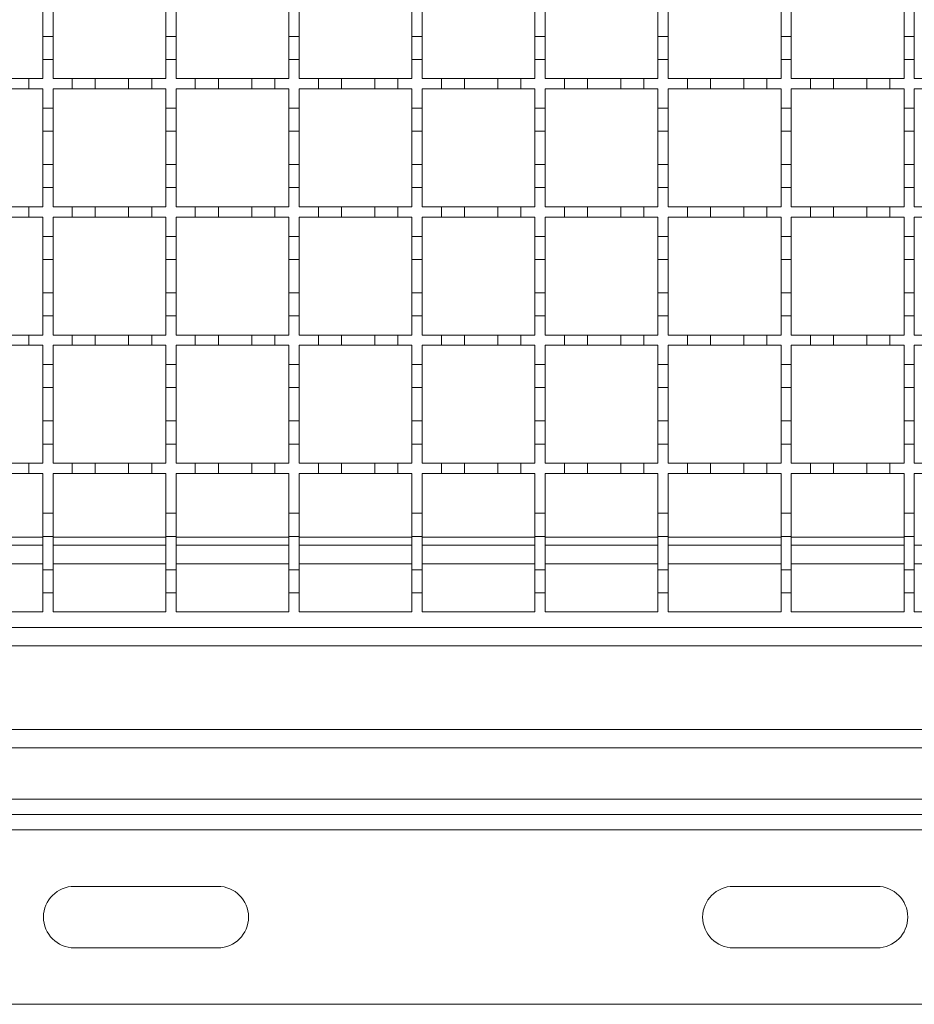
# Model space of a CAD drawing. Units: millimetres. Extents: x 978 to 2707, y 216 to 2343.
# Drawn here: x 1467 to 1641, y 1011 to 1203 of the extents above; entities that cross this region are included whole.
import ezdxf

# ---------------------------------------------------------------- set-up
doc = ezdxf.new("R2010")
doc.units = ezdxf.units.MM
doc.header["$LTSCALE"] = 12
doc.linetypes.add('SLD-Durchgehend', pattern=[0])

msp = doc.modelspace()

# ---------------------------------------------------------------- linework, layer by layer
at = {"color": 7, "linetype": 'SLD-Durchgehend', "lineweight": 18}
for p, q in [((1471.14, 1206.64), (1471.14, 1200.14)), ((1473.14, 1200.14), (1473.14, 1206.64)), ((1495.14, 1206.64), (1495.14, 1200.14)), ((1497.14, 1200.14), (1497.14, 1206.64)), ((1519.14, 1206.64), (1519.14, 1200.14)), ((1521.14, 1200.14), (1521.14, 1206.64)), ((1543.14, 1206.64), (1543.14, 1200.14)), ((1545.14, 1200.14), (1545.14, 1206.64)), ((1567.14, 1206.64), (1567.14, 1200.14)), ((1569.14, 1200.14), (1569.14, 1206.64)), ((1591.14, 1206.64), (1591.14, 1200.14)), ((1593.14, 1200.14), (1593.14, 1206.64)), ((1615.14, 1206.64), (1615.14, 1200.14)), ((1617.14, 1200.14), (1617.14, 1206.64)), ((1639.14, 1206.64), (1639.14, 1200.14)), ((1641.14, 1200.14), (1641.14, 1206.64)), ((1471.14, 1195.64), (1471.14, 1200.14)), ((1471.14, 1200.14), (1473.14, 1200.14)), ((1473.14, 1200.14), (1473.14, 1195.64)), ((1495.14, 1195.64), (1495.14, 1200.14)), ((1495.14, 1200.14), (1497.14, 1200.14)), ((1497.14, 1200.14), (1497.14, 1195.64)), ((1519.14, 1195.64), (1519.14, 1200.14)), ((1519.14, 1200.14), (1521.14, 1200.14)), ((1521.14, 1200.14), (1521.14, 1195.64)), ((1543.14, 1195.64), (1543.14, 1200.14)), ((1543.14, 1200.14), (1545.14, 1200.14)), ((1545.14, 1200.14), (1545.14, 1195.64)), ((1567.14, 1195.64), (1567.14, 1200.14)), ((1567.14, 1200.14), (1569.14, 1200.14)), ((1569.14, 1200.14), (1569.14, 1195.64)), ((1591.14, 1195.64), (1591.14, 1200.14)), ((1591.14, 1200.14), (1593.14, 1200.14)), ((1593.14, 1200.14), (1593.14, 1195.64)), ((1615.14, 1195.64), (1615.14, 1200.14)), ((1615.14, 1200.14), (1617.14, 1200.14)), ((1617.14, 1200.14), (1617.14, 1195.64)), ((1639.14, 1195.64), (1639.14, 1200.14)), ((1639.14, 1200.14), (1641.14, 1200.14)), ((1641.14, 1200.14), (1641.14, 1195.64)), ((1471.14, 1195.64), (1471.14, 1191.89)), ((1473.14, 1195.64), (1471.14, 1195.64)), ((1473.14, 1191.89), (1473.14, 1195.64)), ((1497.14, 1195.64), (1495.14, 1195.64)), ((1495.14, 1195.64), (1495.14, 1191.89)), ((1497.14, 1191.89), (1497.14, 1195.64)), ((1521.14, 1195.64), (1519.14, 1195.64)), ((1519.14, 1195.64), (1519.14, 1191.89)), ((1521.14, 1191.89), (1521.14, 1195.64)), ((1543.14, 1195.64), (1543.14, 1191.89)), ((1545.14, 1195.64), (1543.14, 1195.64)), ((1545.14, 1191.89), (1545.14, 1195.64)), ((1569.14, 1195.64), (1567.14, 1195.64)), ((1567.14, 1195.64), (1567.14, 1191.89)), ((1569.14, 1191.89), (1569.14, 1195.64)), ((1593.14, 1195.64), (1591.14, 1195.64)), ((1591.14, 1195.64), (1591.14, 1191.89)), ((1593.14, 1191.89), (1593.14, 1195.64)), ((1615.14, 1195.64), (1615.14, 1191.89)), ((1617.14, 1195.64), (1615.14, 1195.64)), ((1617.14, 1191.89), (1617.14, 1195.64)), ((1639.14, 1195.64), (1639.14, 1191.89)), ((1641.14, 1195.64), (1639.14, 1195.64)), ((1641.14, 1191.89), (1641.14, 1195.64)), ((1463.89, 1191.89), (1468.39, 1191.89)), ((1468.39, 1191.89), (1468.39, 1189.89)), ((1468.39, 1191.89), (1471.14, 1191.89)), ((1473.14, 1191.89), (1476.89, 1191.89)), ((1476.89, 1189.89), (1476.89, 1191.89)), ((1476.89, 1191.89), (1481.39, 1191.89)), ((1481.39, 1191.89), (1481.39, 1189.89)), ((1481.39, 1191.89), (1487.89, 1191.89)), ((1487.89, 1189.89), (1487.89, 1191.89)), ((1487.89, 1191.89), (1492.39, 1191.89)), ((1492.39, 1191.89), (1492.39, 1189.89)), ((1492.39, 1191.89), (1495.14, 1191.89)), ((1497.14, 1191.89), (1500.89, 1191.89)), ((1500.89, 1189.89), (1500.89, 1191.89)), ((1500.89, 1191.89), (1505.39, 1191.89)), ((1505.39, 1191.89), (1505.39, 1189.89)), ((1505.39, 1191.89), (1511.89, 1191.89)), ((1511.89, 1189.89), (1511.89, 1191.89)), ((1511.89, 1191.89), (1516.39, 1191.89)), ((1516.39, 1191.89), (1516.39, 1189.89)), ((1516.39, 1191.89), (1519.14, 1191.89)), ((1521.14, 1191.89), (1524.89, 1191.89)), ((1524.89, 1189.89), (1524.89, 1191.89)), ((1524.89, 1191.89), (1529.39, 1191.89)), ((1529.39, 1191.89), (1529.39, 1189.89)), ((1529.39, 1191.89), (1535.89, 1191.89)), ((1535.89, 1189.89), (1535.89, 1191.89)), ((1535.89, 1191.89), (1540.39, 1191.89)), ((1540.39, 1191.89), (1540.39, 1189.89)), ((1540.39, 1191.89), (1543.14, 1191.89)), ((1545.14, 1191.89), (1548.89, 1191.89)), ((1548.89, 1189.89), (1548.89, 1191.89)), ((1548.89, 1191.89), (1553.39, 1191.89)), ((1553.39, 1191.89), (1553.39, 1189.89)), ((1553.39, 1191.89), (1559.89, 1191.89)), ((1559.89, 1189.89), (1559.89, 1191.89)), ((1559.89, 1191.89), (1564.39, 1191.89)), ((1564.39, 1191.89), (1564.39, 1189.89)), ((1564.39, 1191.89), (1567.14, 1191.89)), ((1569.14, 1191.89), (1572.89, 1191.89)), ((1572.89, 1189.89), (1572.89, 1191.89)), ((1572.89, 1191.89), (1577.39, 1191.89)), ((1577.39, 1191.89), (1577.39, 1189.89)), ((1577.39, 1191.89), (1583.89, 1191.89)), ((1583.89, 1189.89), (1583.89, 1191.89)), ((1583.89, 1191.89), (1588.39, 1191.89)), ((1588.39, 1191.89), (1588.39, 1189.89)), ((1588.39, 1191.89), (1591.14, 1191.89)), ((1593.14, 1191.89), (1596.89, 1191.89)), ((1596.89, 1189.89), (1596.89, 1191.89)), ((1596.89, 1191.89), (1601.39, 1191.89)), ((1601.39, 1191.89), (1601.39, 1189.89)), ((1601.39, 1191.89), (1607.89, 1191.89)), ((1607.89, 1189.89), (1607.89, 1191.89)), ((1607.89, 1191.89), (1612.39, 1191.89)), ((1612.39, 1191.89), (1615.14, 1191.89)), ((1612.39, 1191.89), (1612.39, 1189.89)), ((1617.14, 1191.89), (1620.89, 1191.89)), ((1620.89, 1189.89), (1620.89, 1191.89)), ((1620.89, 1191.89), (1625.39, 1191.89)), ((1625.39, 1191.89), (1625.39, 1189.89)), ((1625.39, 1191.89), (1631.89, 1191.89)), ((1631.89, 1189.89), (1631.89, 1191.89)), ((1631.89, 1191.89), (1636.39, 1191.89)), ((1636.39, 1191.89), (1636.39, 1189.89)), ((1636.39, 1191.89), (1639.14, 1191.89)), ((1641.14, 1191.89), (1644.89, 1191.89)), ((1468.39, 1189.89), (1463.89, 1189.89)), ((1471.14, 1189.89), (1468.39, 1189.89)), ((1471.14, 1189.89), (1471.14, 1186.14)), ((1473.14, 1186.14), (1473.14, 1189.89)), ((1476.89, 1189.89), (1473.14, 1189.89)), ((1481.39, 1189.89), (1476.89, 1189.89)), ((1487.89, 1189.89), (1481.39, 1189.89)), ((1492.39, 1189.89), (1487.89, 1189.89)), ((1495.14, 1189.89), (1492.39, 1189.89)), ((1495.14, 1189.89), (1495.14, 1186.14)), ((1500.89, 1189.89), (1497.14, 1189.89)), ((1497.14, 1186.14), (1497.14, 1189.89)), ((1505.39, 1189.89), (1500.89, 1189.89)), ((1511.89, 1189.89), (1505.39, 1189.89)), ((1516.39, 1189.89), (1511.89, 1189.89)), ((1519.14, 1189.89), (1516.39, 1189.89)), ((1519.14, 1189.89), (1519.14, 1186.14)), ((1524.89, 1189.89), (1521.14, 1189.89)), ((1521.14, 1186.14), (1521.14, 1189.89)), ((1529.39, 1189.89), (1524.89, 1189.89)), ((1535.89, 1189.89), (1529.39, 1189.89)), ((1540.39, 1189.89), (1535.89, 1189.89)), ((1543.14, 1189.89), (1540.39, 1189.89)), ((1543.14, 1189.89), (1543.14, 1186.14)), ((1545.14, 1186.14), (1545.14, 1189.89)), ((1548.89, 1189.89), (1545.14, 1189.89)), ((1553.39, 1189.89), (1548.89, 1189.89)), ((1559.89, 1189.89), (1553.39, 1189.89)), ((1564.39, 1189.89), (1559.89, 1189.89)), ((1567.14, 1189.89), (1564.39, 1189.89)), ((1567.14, 1189.89), (1567.14, 1186.14)), ((1569.14, 1186.14), (1569.14, 1189.89)), ((1572.89, 1189.89), (1569.14, 1189.89)), ((1577.39, 1189.89), (1572.89, 1189.89)), ((1583.89, 1189.89), (1577.39, 1189.89)), ((1588.39, 1189.89), (1583.89, 1189.89)), ((1591.14, 1189.89), (1588.39, 1189.89)), ((1591.14, 1189.89), (1591.14, 1186.14)), ((1593.14, 1186.14), (1593.14, 1189.89)), ((1596.89, 1189.89), (1593.14, 1189.89)), ((1601.39, 1189.89), (1596.89, 1189.89)), ((1607.89, 1189.89), (1601.39, 1189.89)), ((1612.39, 1189.89), (1607.89, 1189.89)), ((1615.14, 1189.89), (1612.39, 1189.89)), ((1615.14, 1189.89), (1615.14, 1186.14)), ((1620.89, 1189.89), (1617.14, 1189.89)), ((1617.14, 1186.14), (1617.14, 1189.89)), ((1625.39, 1189.89), (1620.89, 1189.89)), ((1631.89, 1189.89), (1625.39, 1189.89)), ((1636.39, 1189.89), (1631.89, 1189.89)), ((1639.14, 1189.89), (1636.39, 1189.89)), ((1639.14, 1189.89), (1639.14, 1186.14)), ((1641.14, 1186.14), (1641.14, 1189.89)), ((1644.89, 1189.89), (1641.14, 1189.89)), ((1471.14, 1186.14), (1473.14, 1186.14)), ((1471.14, 1181.64), (1471.14, 1186.14)), ((1473.14, 1186.14), (1473.14, 1181.64)), ((1495.14, 1181.64), (1495.14, 1186.14)), ((1495.14, 1186.14), (1497.14, 1186.14)), ((1497.14, 1186.14), (1497.14, 1181.64)), ((1519.14, 1181.64), (1519.14, 1186.14)), ((1519.14, 1186.14), (1521.14, 1186.14)), ((1521.14, 1186.14), (1521.14, 1181.64)), ((1543.14, 1186.14), (1545.14, 1186.14)), ((1543.14, 1181.64), (1543.14, 1186.14)), ((1545.14, 1186.14), (1545.14, 1181.64)), ((1567.14, 1181.64), (1567.14, 1186.14)), ((1567.14, 1186.14), (1569.14, 1186.14)), ((1569.14, 1186.14), (1569.14, 1181.64)), ((1591.14, 1181.64), (1591.14, 1186.14)), ((1591.14, 1186.14), (1593.14, 1186.14)), ((1593.14, 1186.14), (1593.14, 1181.64)), ((1615.14, 1186.14), (1617.14, 1186.14)), ((1615.14, 1181.64), (1615.14, 1186.14)), ((1617.14, 1186.14), (1617.14, 1181.64)), ((1639.14, 1186.14), (1641.14, 1186.14)), ((1639.14, 1181.64), (1639.14, 1186.14)), ((1641.14, 1186.14), (1641.14, 1181.64)), ((1473.14, 1181.64), (1471.14, 1181.64)), ((1471.14, 1181.64), (1471.14, 1175.14)), ((1473.14, 1175.14), (1473.14, 1181.64)), ((1497.14, 1181.64), (1495.14, 1181.64)), ((1495.14, 1181.64), (1495.14, 1175.14)), ((1497.14, 1175.14), (1497.14, 1181.64)), ((1521.14, 1181.64), (1519.14, 1181.64)), ((1519.14, 1181.64), (1519.14, 1175.14)), ((1521.14, 1175.14), (1521.14, 1181.64)), ((1545.14, 1181.64), (1543.14, 1181.64)), ((1543.14, 1181.64), (1543.14, 1175.14)), ((1545.14, 1175.14), (1545.14, 1181.64)), ((1569.14, 1181.64), (1567.14, 1181.64)), ((1567.14, 1181.64), (1567.14, 1175.14)), ((1569.14, 1175.14), (1569.14, 1181.64)), ((1593.14, 1181.64), (1591.14, 1181.64)), ((1591.14, 1181.64), (1591.14, 1175.14)), ((1593.14, 1175.14), (1593.14, 1181.64)), ((1617.14, 1181.64), (1615.14, 1181.64)), ((1615.14, 1181.64), (1615.14, 1175.14)), ((1617.14, 1175.14), (1617.14, 1181.64)), ((1641.14, 1181.64), (1639.14, 1181.64)), ((1639.14, 1181.64), (1639.14, 1175.14)), ((1641.14, 1175.14), (1641.14, 1181.64)), ((1471.14, 1170.64), (1471.14, 1175.14)), ((1471.14, 1175.14), (1473.14, 1175.14)), ((1473.14, 1175.14), (1473.14, 1170.64)), ((1495.14, 1170.64), (1495.14, 1175.14)), ((1495.14, 1175.14), (1497.14, 1175.14)), ((1497.14, 1175.14), (1497.14, 1170.64)), ((1519.14, 1170.64), (1519.14, 1175.14)), ((1519.14, 1175.14), (1521.14, 1175.14)), ((1521.14, 1175.14), (1521.14, 1170.64)), ((1543.14, 1170.64), (1543.14, 1175.14)), ((1543.14, 1175.14), (1545.14, 1175.14)), ((1545.14, 1175.14), (1545.14, 1170.64)), ((1567.14, 1170.64), (1567.14, 1175.14)), ((1567.14, 1175.14), (1569.14, 1175.14)), ((1569.14, 1175.14), (1569.14, 1170.64)), ((1591.14, 1170.64), (1591.14, 1175.14)), ((1591.14, 1175.14), (1593.14, 1175.14)), ((1593.14, 1175.14), (1593.14, 1170.64)), ((1615.14, 1170.64), (1615.14, 1175.14)), ((1615.14, 1175.14), (1617.14, 1175.14)), ((1617.14, 1175.14), (1617.14, 1170.64)), ((1639.14, 1170.64), (1639.14, 1175.14)), ((1639.14, 1175.14), (1641.14, 1175.14)), ((1641.14, 1175.14), (1641.14, 1170.64)), ((1471.14, 1170.64), (1471.14, 1166.89)), ((1473.14, 1170.64), (1471.14, 1170.64)), ((1473.14, 1166.89), (1473.14, 1170.64)), ((1497.14, 1170.64), (1495.14, 1170.64)), ((1495.14, 1170.64), (1495.14, 1166.89)), ((1497.14, 1166.89), (1497.14, 1170.64)), ((1521.14, 1170.64), (1519.14, 1170.64)), ((1519.14, 1170.64), (1519.14, 1166.89)), ((1521.14, 1166.89), (1521.14, 1170.64)), ((1543.14, 1170.64), (1543.14, 1166.89)), ((1545.14, 1170.64), (1543.14, 1170.64)), ((1545.14, 1166.89), (1545.14, 1170.64)), ((1569.14, 1170.64), (1567.14, 1170.64)), ((1567.14, 1170.64), (1567.14, 1166.89)), ((1569.14, 1166.89), (1569.14, 1170.64)), ((1593.14, 1170.64), (1591.14, 1170.64)), ((1591.14, 1170.64), (1591.14, 1166.89)), ((1593.14, 1166.89), (1593.14, 1170.64)), ((1615.14, 1170.64), (1615.14, 1166.89)), ((1617.14, 1170.64), (1615.14, 1170.64)), ((1617.14, 1166.89), (1617.14, 1170.64)), ((1639.14, 1170.64), (1639.14, 1166.89)), ((1641.14, 1170.64), (1639.14, 1170.64)), ((1641.14, 1166.89), (1641.14, 1170.64)), ((1463.89, 1166.89), (1468.39, 1166.89)), ((1468.39, 1166.89), (1468.39, 1164.89)), ((1468.39, 1166.89), (1471.14, 1166.89)), ((1473.14, 1166.89), (1476.89, 1166.89)), ((1476.89, 1164.89), (1476.89, 1166.89)), ((1476.89, 1166.89), (1481.39, 1166.89)), ((1481.39, 1166.89), (1481.39, 1164.89)), ((1481.39, 1166.89), (1487.89, 1166.89)), ((1487.89, 1164.89), (1487.89, 1166.89)), ((1487.89, 1166.89), (1492.39, 1166.89)), ((1492.39, 1166.89), (1492.39, 1164.89)), ((1492.39, 1166.89), (1495.14, 1166.89)), ((1497.14, 1166.89), (1500.89, 1166.89)), ((1500.89, 1166.89), (1505.39, 1166.89)), ((1500.89, 1164.89), (1500.89, 1166.89)), ((1505.39, 1166.89), (1505.39, 1164.89)), ((1505.39, 1166.89), (1511.89, 1166.89)), ((1511.89, 1166.89), (1516.39, 1166.89)), ((1511.89, 1164.89), (1511.89, 1166.89)), ((1516.39, 1166.89), (1516.39, 1164.89)), ((1516.39, 1166.89), (1519.14, 1166.89)), ((1521.14, 1166.89), (1524.89, 1166.89)), ((1524.89, 1164.89), (1524.89, 1166.89)), ((1524.89, 1166.89), (1529.39, 1166.89)), ((1529.39, 1166.89), (1535.89, 1166.89)), ((1529.39, 1166.89), (1529.39, 1164.89)), ((1535.89, 1164.89), (1535.89, 1166.89)), ((1535.89, 1166.89), (1540.39, 1166.89)), ((1540.39, 1166.89), (1543.14, 1166.89)), ((1540.39, 1166.89), (1540.39, 1164.89)), ((1545.14, 1166.89), (1548.89, 1166.89)), ((1548.89, 1164.89), (1548.89, 1166.89)), ((1548.89, 1166.89), (1553.39, 1166.89)), ((1553.39, 1166.89), (1559.89, 1166.89)), ((1553.39, 1166.89), (1553.39, 1164.89)), ((1559.89, 1164.89), (1559.89, 1166.89)), ((1559.89, 1166.89), (1564.39, 1166.89)), ((1564.39, 1166.89), (1567.14, 1166.89)), ((1564.39, 1166.89), (1564.39, 1164.89)), ((1569.14, 1166.89), (1572.89, 1166.89)), ((1572.89, 1166.89), (1577.39, 1166.89)), ((1572.89, 1164.89), (1572.89, 1166.89)), ((1577.39, 1166.89), (1577.39, 1164.89)), ((1577.39, 1166.89), (1583.89, 1166.89)), ((1583.89, 1166.89), (1588.39, 1166.89)), ((1583.89, 1164.89), (1583.89, 1166.89)), ((1588.39, 1166.89), (1588.39, 1164.89)), ((1588.39, 1166.89), (1591.14, 1166.89)), ((1593.14, 1166.89), (1596.89, 1166.89)), ((1596.89, 1166.89), (1601.39, 1166.89)), ((1596.89, 1164.89), (1596.89, 1166.89)), ((1601.39, 1166.89), (1601.39, 1164.89)), ((1601.39, 1166.89), (1607.89, 1166.89)), ((1607.89, 1164.89), (1607.89, 1166.89)), ((1607.89, 1166.89), (1612.39, 1166.89)), ((1612.39, 1166.89), (1615.14, 1166.89)), ((1612.39, 1166.89), (1612.39, 1164.89)), ((1617.14, 1166.89), (1620.89, 1166.89)), ((1620.89, 1164.89), (1620.89, 1166.89)), ((1620.89, 1166.89), (1625.39, 1166.89)), ((1625.39, 1166.89), (1631.89, 1166.89)), ((1625.39, 1166.89), (1625.39, 1164.89)), ((1631.89, 1164.89), (1631.89, 1166.89)), ((1631.89, 1166.89), (1636.39, 1166.89)), ((1636.39, 1166.89), (1639.14, 1166.89)), ((1636.39, 1166.89), (1636.39, 1164.89)), ((1641.14, 1166.89), (1644.89, 1166.89)), ((1468.39, 1164.89), (1463.89, 1164.89)), ((1471.14, 1164.89), (1468.39, 1164.89)), ((1471.14, 1164.89), (1471.14, 1161.14)), ((1473.14, 1161.14), (1473.14, 1164.89)), ((1476.89, 1164.89), (1473.14, 1164.89)), ((1481.39, 1164.89), (1476.89, 1164.89)), ((1487.89, 1164.89), (1481.39, 1164.89)), ((1492.39, 1164.89), (1487.89, 1164.89)), ((1495.14, 1164.89), (1492.39, 1164.89)), ((1495.14, 1164.89), (1495.14, 1161.14)), ((1500.89, 1164.89), (1497.14, 1164.89)), ((1497.14, 1161.14), (1497.14, 1164.89)), ((1505.39, 1164.89), (1500.89, 1164.89)), ((1511.89, 1164.89), (1505.39, 1164.89)), ((1516.39, 1164.89), (1511.89, 1164.89)), ((1519.14, 1164.89), (1516.39, 1164.89)), ((1519.14, 1164.89), (1519.14, 1161.14)), ((1524.89, 1164.89), (1521.14, 1164.89)), ((1521.14, 1161.14), (1521.14, 1164.89)), ((1529.39, 1164.89), (1524.89, 1164.89)), ((1535.89, 1164.89), (1529.39, 1164.89)), ((1540.39, 1164.89), (1535.89, 1164.89)), ((1543.14, 1164.89), (1540.39, 1164.89)), ((1543.14, 1164.89), (1543.14, 1161.14)), ((1545.14, 1161.14), (1545.14, 1164.89)), ((1548.89, 1164.89), (1545.14, 1164.89)), ((1553.39, 1164.89), (1548.89, 1164.89)), ((1559.89, 1164.89), (1553.39, 1164.89)), ((1564.39, 1164.89), (1559.89, 1164.89)), ((1567.14, 1164.89), (1564.39, 1164.89)), ((1567.14, 1164.89), (1567.14, 1161.14)), ((1569.14, 1161.14), (1569.14, 1164.89)), ((1572.89, 1164.89), (1569.14, 1164.89)), ((1577.39, 1164.89), (1572.89, 1164.89)), ((1583.89, 1164.89), (1577.39, 1164.89)), ((1588.39, 1164.89), (1583.89, 1164.89)), ((1591.14, 1164.89), (1588.39, 1164.89)), ((1591.14, 1164.89), (1591.14, 1161.14)), ((1593.14, 1161.14), (1593.14, 1164.89)), ((1596.89, 1164.89), (1593.14, 1164.89)), ((1601.39, 1164.89), (1596.89, 1164.89)), ((1607.89, 1164.89), (1601.39, 1164.89)), ((1612.39, 1164.89), (1607.89, 1164.89)), ((1615.14, 1164.89), (1612.39, 1164.89)), ((1615.14, 1164.89), (1615.14, 1161.14)), ((1620.89, 1164.89), (1617.14, 1164.89)), ((1617.14, 1161.14), (1617.14, 1164.89)), ((1625.39, 1164.89), (1620.89, 1164.89)), ((1631.89, 1164.89), (1625.39, 1164.89)), ((1636.39, 1164.89), (1631.89, 1164.89)), ((1639.14, 1164.89), (1636.39, 1164.89)), ((1639.14, 1164.89), (1639.14, 1161.14)), ((1641.14, 1161.14), (1641.14, 1164.89)), ((1644.89, 1164.89), (1641.14, 1164.89)), ((1471.14, 1161.14), (1473.14, 1161.14)), ((1471.14, 1156.64), (1471.14, 1161.14)), ((1473.14, 1161.14), (1473.14, 1156.64)), ((1495.14, 1156.64), (1495.14, 1161.14)), ((1495.14, 1161.14), (1497.14, 1161.14)), ((1497.14, 1161.14), (1497.14, 1156.64)), ((1519.14, 1156.64), (1519.14, 1161.14)), ((1519.14, 1161.14), (1521.14, 1161.14)), ((1521.14, 1161.14), (1521.14, 1156.64)), ((1543.14, 1161.14), (1545.14, 1161.14)), ((1543.14, 1156.64), (1543.14, 1161.14)), ((1545.14, 1161.14), (1545.14, 1156.64)), ((1567.14, 1156.64), (1567.14, 1161.14)), ((1567.14, 1161.14), (1569.14, 1161.14)), ((1569.14, 1161.14), (1569.14, 1156.64)), ((1591.14, 1156.64), (1591.14, 1161.14)), ((1591.14, 1161.14), (1593.14, 1161.14)), ((1593.14, 1161.14), (1593.14, 1156.64)), ((1615.14, 1161.14), (1617.14, 1161.14)), ((1615.14, 1156.64), (1615.14, 1161.14)), ((1617.14, 1161.14), (1617.14, 1156.64)), ((1639.14, 1161.14), (1641.14, 1161.14)), ((1639.14, 1156.64), (1639.14, 1161.14)), ((1641.14, 1161.14), (1641.14, 1156.64)), ((1473.14, 1156.64), (1471.14, 1156.64)), ((1471.14, 1156.64), (1471.14, 1150.14)), ((1473.14, 1150.14), (1473.14, 1156.64)), ((1497.14, 1156.64), (1495.14, 1156.64)), ((1495.14, 1156.64), (1495.14, 1150.14)), ((1497.14, 1150.14), (1497.14, 1156.64)), ((1521.14, 1156.64), (1519.14, 1156.64)), ((1519.14, 1156.64), (1519.14, 1150.14)), ((1521.14, 1150.14), (1521.14, 1156.64)), ((1545.14, 1156.64), (1543.14, 1156.64)), ((1543.14, 1156.64), (1543.14, 1150.14)), ((1545.14, 1150.14), (1545.14, 1156.64)), ((1569.14, 1156.64), (1567.14, 1156.64)), ((1567.14, 1156.64), (1567.14, 1150.14)), ((1569.14, 1150.14), (1569.14, 1156.64)), ((1593.14, 1156.64), (1591.14, 1156.64)), ((1591.14, 1156.64), (1591.14, 1150.14)), ((1593.14, 1150.14), (1593.14, 1156.64)), ((1617.14, 1156.64), (1615.14, 1156.64)), ((1615.14, 1156.64), (1615.14, 1150.14)), ((1617.14, 1150.14), (1617.14, 1156.64)), ((1641.14, 1156.64), (1639.14, 1156.64)), ((1639.14, 1156.64), (1639.14, 1150.14)), ((1641.14, 1150.14), (1641.14, 1156.64)), ((1471.14, 1145.64), (1471.14, 1150.14)), ((1471.14, 1150.14), (1473.14, 1150.14)), ((1473.14, 1150.14), (1473.14, 1145.64)), ((1495.14, 1145.64), (1495.14, 1150.14)), ((1495.14, 1150.14), (1497.14, 1150.14)), ((1497.14, 1150.14), (1497.14, 1145.64)), ((1519.14, 1145.64), (1519.14, 1150.14)), ((1519.14, 1150.14), (1521.14, 1150.14)), ((1521.14, 1150.14), (1521.14, 1145.64)), ((1543.14, 1145.64), (1543.14, 1150.14)), ((1543.14, 1150.14), (1545.14, 1150.14)), ((1545.14, 1150.14), (1545.14, 1145.64)), ((1567.14, 1145.64), (1567.14, 1150.14)), ((1567.14, 1150.14), (1569.14, 1150.14)), ((1569.14, 1150.14), (1569.14, 1145.64)), ((1591.14, 1145.64), (1591.14, 1150.14)), ((1591.14, 1150.14), (1593.14, 1150.14)), ((1593.14, 1150.14), (1593.14, 1145.64)), ((1615.14, 1145.64), (1615.14, 1150.14)), ((1615.14, 1150.14), (1617.14, 1150.14)), ((1617.14, 1150.14), (1617.14, 1145.64)), ((1639.14, 1145.64), (1639.14, 1150.14)), ((1639.14, 1150.14), (1641.14, 1150.14)), ((1641.14, 1150.14), (1641.14, 1145.64)), ((1471.14, 1145.64), (1471.14, 1141.89)), ((1473.14, 1145.64), (1471.14, 1145.64)), ((1473.14, 1141.89), (1473.14, 1145.64)), ((1497.14, 1145.64), (1495.14, 1145.64)), ((1495.14, 1145.64), (1495.14, 1141.89)), ((1497.14, 1141.89), (1497.14, 1145.64)), ((1521.14, 1145.64), (1519.14, 1145.64)), ((1519.14, 1145.64), (1519.14, 1141.89)), ((1521.14, 1141.89), (1521.14, 1145.64)), ((1543.14, 1145.64), (1543.14, 1141.89)), ((1545.14, 1145.64), (1543.14, 1145.64)), ((1545.14, 1141.89), (1545.14, 1145.64)), ((1567.14, 1145.64), (1567.14, 1141.89)), ((1569.14, 1145.64), (1567.14, 1145.64)), ((1569.14, 1141.89), (1569.14, 1145.64)), ((1593.14, 1145.64), (1591.14, 1145.64)), ((1591.14, 1145.64), (1591.14, 1141.89)), ((1593.14, 1141.89), (1593.14, 1145.64)), ((1615.14, 1145.64), (1615.14, 1141.89)), ((1617.14, 1145.64), (1615.14, 1145.64)), ((1617.14, 1141.89), (1617.14, 1145.64)), ((1639.14, 1145.64), (1639.14, 1141.89)), ((1641.14, 1145.64), (1639.14, 1145.64)), ((1641.14, 1141.89), (1641.14, 1145.64)), ((1463.89, 1141.89), (1468.39, 1141.89)), ((1468.39, 1141.89), (1471.14, 1141.89)), ((1468.39, 1141.89), (1468.39, 1139.89)), ((1473.14, 1141.89), (1476.89, 1141.89)), ((1476.89, 1141.89), (1481.39, 1141.89)), ((1476.89, 1139.89), (1476.89, 1141.89)), ((1481.39, 1141.89), (1481.39, 1139.89)), ((1481.39, 1141.89), (1487.89, 1141.89)), ((1487.89, 1141.89), (1492.39, 1141.89)), ((1487.89, 1139.89), (1487.89, 1141.89)), ((1492.39, 1141.89), (1492.39, 1139.89)), ((1492.39, 1141.89), (1495.14, 1141.89)), ((1497.14, 1141.89), (1500.89, 1141.89)), ((1500.89, 1141.89), (1505.39, 1141.89)), ((1500.89, 1139.89), (1500.89, 1141.89)), ((1505.39, 1141.89), (1505.39, 1139.89)), ((1505.39, 1141.89), (1511.89, 1141.89)), ((1511.89, 1141.89), (1516.39, 1141.89)), ((1511.89, 1139.89), (1511.89, 1141.89)), ((1516.39, 1141.89), (1516.39, 1139.89)), ((1516.39, 1141.89), (1519.14, 1141.89)), ((1521.14, 1141.89), (1524.89, 1141.89)), ((1524.89, 1139.89), (1524.89, 1141.89)), ((1524.89, 1141.89), (1529.39, 1141.89)), ((1529.39, 1141.89), (1535.89, 1141.89)), ((1529.39, 1141.89), (1529.39, 1139.89)), ((1535.89, 1139.89), (1535.89, 1141.89)), ((1535.89, 1141.89), (1540.39, 1141.89)), ((1540.39, 1141.89), (1543.14, 1141.89)), ((1540.39, 1141.89), (1540.39, 1139.89)), ((1545.14, 1141.89), (1548.89, 1141.89)), ((1548.89, 1139.89), (1548.89, 1141.89)), ((1548.89, 1141.89), (1553.39, 1141.89)), ((1553.39, 1141.89), (1559.89, 1141.89)), ((1553.39, 1141.89), (1553.39, 1139.89)), ((1559.89, 1139.89), (1559.89, 1141.89)), ((1559.89, 1141.89), (1564.39, 1141.89)), ((1564.39, 1141.89), (1567.14, 1141.89)), ((1564.39, 1141.89), (1564.39, 1139.89)), ((1569.14, 1141.89), (1572.89, 1141.89)), ((1572.89, 1141.89), (1577.39, 1141.89)), ((1572.89, 1139.89), (1572.89, 1141.89)), ((1577.39, 1141.89), (1577.39, 1139.89)), ((1577.39, 1141.89), (1583.89, 1141.89)), ((1583.89, 1141.89), (1588.39, 1141.89)), ((1583.89, 1139.89), (1583.89, 1141.89)), ((1588.39, 1141.89), (1588.39, 1139.89)), ((1588.39, 1141.89), (1591.14, 1141.89)), ((1593.14, 1141.89), (1596.89, 1141.89)), ((1596.89, 1141.89), (1601.39, 1141.89)), ((1596.89, 1139.89), (1596.89, 1141.89)), ((1601.39, 1141.89), (1601.39, 1139.89)), ((1601.39, 1141.89), (1607.89, 1141.89)), ((1607.89, 1139.89), (1607.89, 1141.89)), ((1607.89, 1141.89), (1612.39, 1141.89)), ((1612.39, 1141.89), (1615.14, 1141.89)), ((1612.39, 1141.89), (1612.39, 1139.89)), ((1617.14, 1141.89), (1620.89, 1141.89)), ((1620.89, 1139.89), (1620.89, 1141.89)), ((1620.89, 1141.89), (1625.39, 1141.89)), ((1625.39, 1141.89), (1631.89, 1141.89)), ((1625.39, 1141.89), (1625.39, 1139.89)), ((1631.89, 1139.89), (1631.89, 1141.89)), ((1631.89, 1141.89), (1636.39, 1141.89)), ((1636.39, 1141.89), (1639.14, 1141.89)), ((1636.39, 1141.89), (1636.39, 1139.89)), ((1641.14, 1141.89), (1644.89, 1141.89)), ((1468.39, 1139.89), (1463.89, 1139.89)), ((1471.14, 1139.89), (1468.39, 1139.89)), ((1471.14, 1139.89), (1471.14, 1136.14)), ((1473.14, 1136.14), (1473.14, 1139.89)), ((1476.89, 1139.89), (1473.14, 1139.89)), ((1481.39, 1139.89), (1476.89, 1139.89)), ((1487.89, 1139.89), (1481.39, 1139.89)), ((1492.39, 1139.89), (1487.89, 1139.89)), ((1495.14, 1139.89), (1492.39, 1139.89)), ((1495.14, 1139.89), (1495.14, 1136.14)), ((1500.89, 1139.89), (1497.14, 1139.89)), ((1497.14, 1136.14), (1497.14, 1139.89)), ((1505.39, 1139.89), (1500.89, 1139.89)), ((1511.89, 1139.89), (1505.39, 1139.89)), ((1516.39, 1139.89), (1511.89, 1139.89)), ((1519.14, 1139.89), (1516.39, 1139.89)), ((1519.14, 1139.89), (1519.14, 1136.14)), ((1524.89, 1139.89), (1521.14, 1139.89)), ((1521.14, 1136.14), (1521.14, 1139.89)), ((1529.39, 1139.89), (1524.89, 1139.89)), ((1535.89, 1139.89), (1529.39, 1139.89)), ((1540.39, 1139.89), (1535.89, 1139.89)), ((1543.14, 1139.89), (1540.39, 1139.89)), ((1543.14, 1139.89), (1543.14, 1136.14)), ((1545.14, 1136.14), (1545.14, 1139.89)), ((1548.89, 1139.89), (1545.14, 1139.89)), ((1553.39, 1139.89), (1548.89, 1139.89)), ((1559.89, 1139.89), (1553.39, 1139.89)), ((1564.39, 1139.89), (1559.89, 1139.89)), ((1567.14, 1139.89), (1564.39, 1139.89)), ((1567.14, 1139.89), (1567.14, 1136.14)), ((1569.14, 1136.14), (1569.14, 1139.89)), ((1572.89, 1139.89), (1569.14, 1139.89)), ((1577.39, 1139.89), (1572.89, 1139.89)), ((1583.89, 1139.89), (1577.39, 1139.89)), ((1588.39, 1139.89), (1583.89, 1139.89)), ((1591.14, 1139.89), (1588.39, 1139.89)), ((1591.14, 1139.89), (1591.14, 1136.14)), ((1593.14, 1136.14), (1593.14, 1139.89)), ((1596.89, 1139.89), (1593.14, 1139.89)), ((1601.39, 1139.89), (1596.89, 1139.89)), ((1607.89, 1139.89), (1601.39, 1139.89)), ((1612.39, 1139.89), (1607.89, 1139.89)), ((1615.14, 1139.89), (1612.39, 1139.89)), ((1615.14, 1139.89), (1615.14, 1136.14)), ((1620.89, 1139.89), (1617.14, 1139.89)), ((1617.14, 1136.14), (1617.14, 1139.89)), ((1625.39, 1139.89), (1620.89, 1139.89)), ((1631.89, 1139.89), (1625.39, 1139.89)), ((1636.39, 1139.89), (1631.89, 1139.89)), ((1639.14, 1139.89), (1636.39, 1139.89)), ((1639.14, 1139.89), (1639.14, 1136.14)), ((1641.14, 1136.14), (1641.14, 1139.89)), ((1644.89, 1139.89), (1641.14, 1139.89)), ((1471.14, 1136.14), (1473.14, 1136.14)), ((1471.14, 1131.64), (1471.14, 1136.14)), ((1473.14, 1136.14), (1473.14, 1131.64)), ((1495.14, 1131.64), (1495.14, 1136.14)), ((1495.14, 1136.14), (1497.14, 1136.14)), ((1497.14, 1136.14), (1497.14, 1131.64)), ((1519.14, 1131.64), (1519.14, 1136.14)), ((1519.14, 1136.14), (1521.14, 1136.14)), ((1521.14, 1136.14), (1521.14, 1131.64)), ((1543.14, 1136.14), (1545.14, 1136.14)), ((1543.14, 1131.64), (1543.14, 1136.14)), ((1545.14, 1136.14), (1545.14, 1131.64)), ((1567.14, 1136.14), (1569.14, 1136.14)), ((1567.14, 1131.64), (1567.14, 1136.14)), ((1569.14, 1136.14), (1569.14, 1131.64)), ((1591.14, 1131.64), (1591.14, 1136.14)), ((1591.14, 1136.14), (1593.14, 1136.14)), ((1593.14, 1136.14), (1593.14, 1131.64)), ((1615.14, 1136.14), (1617.14, 1136.14)), ((1615.14, 1131.64), (1615.14, 1136.14)), ((1617.14, 1136.14), (1617.14, 1131.64)), ((1639.14, 1131.64), (1639.14, 1136.14)), ((1639.14, 1136.14), (1641.14, 1136.14)), ((1641.14, 1136.14), (1641.14, 1131.64)), ((1473.14, 1131.64), (1471.14, 1131.64)), ((1471.14, 1131.64), (1471.14, 1125.14)), ((1473.14, 1125.14), (1473.14, 1131.64)), ((1497.14, 1131.64), (1495.14, 1131.64)), ((1495.14, 1131.64), (1495.14, 1125.14)), ((1497.14, 1125.14), (1497.14, 1131.64)), ((1521.14, 1131.64), (1519.14, 1131.64)), ((1519.14, 1131.64), (1519.14, 1125.14)), ((1521.14, 1125.14), (1521.14, 1131.64)), ((1545.14, 1131.64), (1543.14, 1131.64)), ((1543.14, 1131.64), (1543.14, 1125.14)), ((1545.14, 1125.14), (1545.14, 1131.64)), ((1569.14, 1131.64), (1567.14, 1131.64)), ((1567.14, 1131.64), (1567.14, 1125.14)), ((1569.14, 1125.14), (1569.14, 1131.64)), ((1593.14, 1131.64), (1591.14, 1131.64)), ((1591.14, 1131.64), (1591.14, 1125.14)), ((1593.14, 1125.14), (1593.14, 1131.64)), ((1617.14, 1131.64), (1615.14, 1131.64)), ((1615.14, 1131.64), (1615.14, 1125.14)), ((1617.14, 1125.14), (1617.14, 1131.64)), ((1641.14, 1131.64), (1639.14, 1131.64)), ((1639.14, 1131.64), (1639.14, 1125.14)), ((1641.14, 1125.14), (1641.14, 1131.64)), ((1471.14, 1120.64), (1471.14, 1125.14)), ((1471.14, 1125.14), (1473.14, 1125.14)), ((1473.14, 1125.14), (1473.14, 1120.64)), ((1495.14, 1120.64), (1495.14, 1125.14)), ((1495.14, 1125.14), (1497.14, 1125.14)), ((1497.14, 1125.14), (1497.14, 1120.64)), ((1519.14, 1120.64), (1519.14, 1125.14)), ((1519.14, 1125.14), (1521.14, 1125.14)), ((1521.14, 1125.14), (1521.14, 1120.64)), ((1543.14, 1120.64), (1543.14, 1125.14)), ((1543.14, 1125.14), (1545.14, 1125.14)), ((1545.14, 1125.14), (1545.14, 1120.64)), ((1567.14, 1120.64), (1567.14, 1125.14)), ((1567.14, 1125.14), (1569.14, 1125.14)), ((1569.14, 1125.14), (1569.14, 1120.64)), ((1591.14, 1120.64), (1591.14, 1125.14)), ((1591.14, 1125.14), (1593.14, 1125.14)), ((1593.14, 1125.14), (1593.14, 1120.64)), ((1615.14, 1120.64), (1615.14, 1125.14)), ((1615.14, 1125.14), (1617.14, 1125.14)), ((1617.14, 1125.14), (1617.14, 1120.64)), ((1639.14, 1120.64), (1639.14, 1125.14)), ((1639.14, 1125.14), (1641.14, 1125.14)), ((1641.14, 1125.14), (1641.14, 1120.64)), ((1471.14, 1120.64), (1471.14, 1116.89)), ((1473.14, 1120.64), (1471.14, 1120.64)), ((1473.14, 1116.89), (1473.14, 1120.64)), ((1497.14, 1120.64), (1495.14, 1120.64)), ((1495.14, 1120.64), (1495.14, 1116.89)), ((1497.14, 1116.89), (1497.14, 1120.64)), ((1521.14, 1120.64), (1519.14, 1120.64)), ((1519.14, 1120.64), (1519.14, 1116.89)), ((1521.14, 1116.89), (1521.14, 1120.64)), ((1543.14, 1120.64), (1543.14, 1116.89)), ((1545.14, 1120.64), (1543.14, 1120.64)), ((1545.14, 1116.89), (1545.14, 1120.64)), ((1567.14, 1120.64), (1567.14, 1116.89)), ((1569.14, 1120.64), (1567.14, 1120.64)), ((1569.14, 1116.89), (1569.14, 1120.64)), ((1593.14, 1120.64), (1591.14, 1120.64)), ((1591.14, 1120.64), (1591.14, 1116.89)), ((1593.14, 1116.89), (1593.14, 1120.64)), ((1615.14, 1120.64), (1615.14, 1116.89)), ((1617.14, 1120.64), (1615.14, 1120.64)), ((1617.14, 1116.89), (1617.14, 1120.64)), ((1639.14, 1120.64), (1639.14, 1116.89)), ((1641.14, 1120.64), (1639.14, 1120.64)), ((1641.14, 1116.89), (1641.14, 1120.64)), ((1463.89, 1116.89), (1468.39, 1116.89)), ((1468.39, 1116.89), (1471.14, 1116.89)), ((1468.39, 1116.89), (1468.39, 1114.89)), ((1473.14, 1116.89), (1476.89, 1116.89)), ((1476.89, 1114.89), (1476.89, 1116.89)), ((1476.89, 1116.89), (1481.39, 1116.89)), ((1481.39, 1116.89), (1481.39, 1114.89)), ((1481.39, 1116.89), (1487.89, 1116.89)), ((1487.89, 1116.89), (1492.39, 1116.89)), ((1487.89, 1114.89), (1487.89, 1116.89)), ((1492.39, 1116.89), (1492.39, 1114.89)), ((1492.39, 1116.89), (1495.14, 1116.89)), ((1497.14, 1116.89), (1500.89, 1116.89)), ((1500.89, 1116.89), (1505.39, 1116.89)), ((1500.89, 1114.89), (1500.89, 1116.89)), ((1505.39, 1116.89), (1505.39, 1114.89)), ((1505.39, 1116.89), (1511.89, 1116.89)), ((1511.89, 1116.89), (1516.39, 1116.89)), ((1511.89, 1114.89), (1511.89, 1116.89)), ((1516.39, 1116.89), (1516.39, 1114.89)), ((1516.39, 1116.89), (1519.14, 1116.89)), ((1521.14, 1116.89), (1524.89, 1116.89)), ((1524.89, 1114.89), (1524.89, 1116.89)), ((1524.89, 1116.89), (1529.39, 1116.89)), ((1529.39, 1116.89), (1535.89, 1116.89)), ((1529.39, 1116.89), (1529.39, 1114.89)), ((1535.89, 1114.89), (1535.89, 1116.89)), ((1535.89, 1116.89), (1540.39, 1116.89)), ((1540.39, 1116.89), (1543.14, 1116.89)), ((1540.39, 1116.89), (1540.39, 1114.89)), ((1545.14, 1116.89), (1548.89, 1116.89)), ((1548.89, 1114.89), (1548.89, 1116.89)), ((1548.89, 1116.89), (1553.39, 1116.89)), ((1553.39, 1116.89), (1559.89, 1116.89)), ((1553.39, 1116.89), (1553.39, 1114.89)), ((1559.89, 1116.89), (1564.39, 1116.89)), ((1559.89, 1114.89), (1559.89, 1116.89)), ((1564.39, 1116.89), (1564.39, 1114.89)), ((1564.39, 1116.89), (1567.14, 1116.89)), ((1569.14, 1116.89), (1572.89, 1116.89)), ((1572.89, 1116.89), (1577.39, 1116.89)), ((1572.89, 1114.89), (1572.89, 1116.89)), ((1577.39, 1116.89), (1577.39, 1114.89)), ((1577.39, 1116.89), (1583.89, 1116.89)), ((1583.89, 1116.89), (1588.39, 1116.89)), ((1583.89, 1114.89), (1583.89, 1116.89)), ((1588.39, 1116.89), (1588.39, 1114.89)), ((1588.39, 1116.89), (1591.14, 1116.89)), ((1593.14, 1116.89), (1596.89, 1116.89)), ((1596.89, 1116.89), (1601.39, 1116.89)), ((1596.89, 1114.89), (1596.89, 1116.89)), ((1601.39, 1116.89), (1601.39, 1114.89)), ((1601.39, 1116.89), (1607.89, 1116.89)), ((1607.89, 1114.89), (1607.89, 1116.89)), ((1607.89, 1116.89), (1612.39, 1116.89)), ((1612.39, 1116.89), (1615.14, 1116.89)), ((1612.39, 1116.89), (1612.39, 1114.89)), ((1617.14, 1116.89), (1620.89, 1116.89)), ((1620.89, 1114.89), (1620.89, 1116.89)), ((1620.89, 1116.89), (1625.39, 1116.89)), ((1625.39, 1116.89), (1631.89, 1116.89)), ((1625.39, 1116.89), (1625.39, 1114.89)), ((1631.89, 1114.89), (1631.89, 1116.89)), ((1631.89, 1116.89), (1636.39, 1116.89)), ((1636.39, 1116.89), (1639.14, 1116.89)), ((1636.39, 1116.89), (1636.39, 1114.89)), ((1641.14, 1116.89), (1644.89, 1116.89)), ((1468.39, 1114.89), (1463.89, 1114.89)), ((1471.14, 1114.89), (1468.39, 1114.89)), ((1471.14, 1114.89), (1471.14, 1107.14)), ((1473.14, 1107.14), (1473.14, 1114.89)), ((1476.89, 1114.89), (1473.14, 1114.89)), ((1481.39, 1114.89), (1476.89, 1114.89)), ((1487.89, 1114.89), (1481.39, 1114.89)), ((1492.39, 1114.89), (1487.89, 1114.89)), ((1495.14, 1114.89), (1492.39, 1114.89)), ((1495.14, 1114.89), (1495.14, 1107.14)), ((1500.89, 1114.89), (1497.14, 1114.89)), ((1497.14, 1107.14), (1497.14, 1114.89)), ((1505.39, 1114.89), (1500.89, 1114.89)), ((1511.89, 1114.89), (1505.39, 1114.89)), ((1516.39, 1114.89), (1511.89, 1114.89)), ((1519.14, 1114.89), (1516.39, 1114.89)), ((1519.14, 1114.89), (1519.14, 1107.14)), ((1524.89, 1114.89), (1521.14, 1114.89)), ((1521.14, 1107.14), (1521.14, 1114.89)), ((1529.39, 1114.89), (1524.89, 1114.89)), ((1535.89, 1114.89), (1529.39, 1114.89)), ((1540.39, 1114.89), (1535.89, 1114.89)), ((1543.14, 1114.89), (1540.39, 1114.89)), ((1543.14, 1114.89), (1543.14, 1107.14)), ((1545.14, 1107.14), (1545.14, 1114.89)), ((1548.89, 1114.89), (1545.14, 1114.89)), ((1553.39, 1114.89), (1548.89, 1114.89)), ((1559.89, 1114.89), (1553.39, 1114.89)), ((1564.39, 1114.89), (1559.89, 1114.89)), ((1567.14, 1114.89), (1564.39, 1114.89)), ((1567.14, 1114.89), (1567.14, 1107.14)), ((1569.14, 1107.14), (1569.14, 1114.89)), ((1572.89, 1114.89), (1569.14, 1114.89)), ((1577.39, 1114.89), (1572.89, 1114.89)), ((1583.89, 1114.89), (1577.39, 1114.89)), ((1588.39, 1114.89), (1583.89, 1114.89)), ((1591.14, 1114.89), (1588.39, 1114.89)), ((1591.14, 1114.89), (1591.14, 1107.14)), ((1593.14, 1107.14), (1593.14, 1114.89)), ((1596.89, 1114.89), (1593.14, 1114.89)), ((1601.39, 1114.89), (1596.89, 1114.89)), ((1607.89, 1114.89), (1601.39, 1114.89)), ((1612.39, 1114.89), (1607.89, 1114.89)), ((1615.14, 1114.89), (1612.39, 1114.89)), ((1615.14, 1114.89), (1615.14, 1107.14)), ((1620.89, 1114.89), (1617.14, 1114.89)), ((1617.14, 1107.14), (1617.14, 1114.89)), ((1625.39, 1114.89), (1620.89, 1114.89)), ((1631.89, 1114.89), (1625.39, 1114.89)), ((1636.39, 1114.89), (1631.89, 1114.89)), ((1639.14, 1114.89), (1636.39, 1114.89)), ((1639.14, 1114.89), (1639.14, 1107.14)), ((1641.14, 1107.14), (1641.14, 1114.89)), ((1644.89, 1114.89), (1641.14, 1114.89)), ((1471.14, 1107.14), (1473.14, 1107.14)), ((1471.14, 1102.64), (1471.14, 1107.14)), ((1473.14, 1107.14), (1473.14, 1102.64)), ((1495.14, 1102.64), (1495.14, 1107.14)), ((1495.14, 1107.14), (1497.14, 1107.14)), ((1497.14, 1107.14), (1497.14, 1102.64)), ((1519.14, 1102.64), (1519.14, 1107.14)), ((1519.14, 1107.14), (1521.14, 1107.14)), ((1521.14, 1107.14), (1521.14, 1102.64)), ((1543.14, 1107.14), (1545.14, 1107.14)), ((1543.14, 1102.64), (1543.14, 1107.14)), ((1545.14, 1107.14), (1545.14, 1102.64)), ((1567.14, 1107.14), (1569.14, 1107.14)), ((1567.14, 1102.64), (1567.14, 1107.14)), ((1569.14, 1107.14), (1569.14, 1102.64)), ((1591.14, 1102.64), (1591.14, 1107.14)), ((1591.14, 1107.14), (1593.14, 1107.14)), ((1593.14, 1107.14), (1593.14, 1102.64)), ((1615.14, 1107.14), (1617.14, 1107.14)), ((1615.14, 1102.64), (1615.14, 1107.14)), ((1617.14, 1107.14), (1617.14, 1102.64)), ((1639.14, 1107.14), (1641.14, 1107.14)), ((1639.14, 1102.64), (1639.14, 1107.14)), ((1641.14, 1107.14), (1641.14, 1102.64)), ((1473.14, 1102.64), (1471.14, 1102.64)), ((1471.14, 1102.64), (1471.14, 1096.14)), ((1473.14, 1096.14), (1473.14, 1102.64)), ((1497.14, 1102.64), (1495.14, 1102.64)), ((1495.14, 1102.64), (1495.14, 1096.14)), ((1497.14, 1096.14), (1497.14, 1102.64)), ((1521.14, 1102.64), (1519.14, 1102.64)), ((1519.14, 1102.64), (1519.14, 1096.14)), ((1521.14, 1096.14), (1521.14, 1102.64)), ((1545.14, 1102.64), (1543.14, 1102.64)), ((1543.14, 1102.64), (1543.14, 1096.14)), ((1545.14, 1096.14), (1545.14, 1102.64)), ((1569.14, 1102.64), (1567.14, 1102.64)), ((1567.14, 1102.64), (1567.14, 1096.14)), ((1569.14, 1096.14), (1569.14, 1102.64)), ((1593.14, 1102.64), (1591.14, 1102.64)), ((1591.14, 1102.64), (1591.14, 1096.14)), ((1593.14, 1096.14), (1593.14, 1102.64)), ((1617.14, 1102.64), (1615.14, 1102.64)), ((1615.14, 1102.64), (1615.14, 1096.14)), ((1617.14, 1096.14), (1617.14, 1102.64)), ((1641.14, 1102.64), (1639.14, 1102.64)), ((1639.14, 1102.64), (1639.14, 1096.14)), ((1641.14, 1096.14), (1641.14, 1102.64)), ((1471.14, 1100.89), (1449.14, 1100.89)), ((1495.14, 1100.89), (1473.14, 1100.89)), ((1519.14, 1100.89), (1497.14, 1100.89)), ((1543.14, 1100.89), (1521.14, 1100.89)), ((1567.14, 1100.89), (1545.14, 1100.89)), ((1591.14, 1100.89), (1569.14, 1100.89)), ((1615.14, 1100.89), (1593.14, 1100.89)), ((1639.14, 1100.89), (1617.14, 1100.89)), ((1663.14, 1100.89), (1641.14, 1100.89)), ((1471.14, 1091.64), (1471.14, 1096.14)), ((1471.14, 1096.14), (1473.14, 1096.14)), ((1473.14, 1096.14), (1473.14, 1091.64)), ((1495.14, 1091.64), (1495.14, 1096.14)), ((1495.14, 1096.14), (1497.14, 1096.14)), ((1497.14, 1096.14), (1497.14, 1091.64)), ((1519.14, 1091.64), (1519.14, 1096.14)), ((1519.14, 1096.14), (1521.14, 1096.14)), ((1521.14, 1096.14), (1521.14, 1091.64)), ((1543.14, 1091.64), (1543.14, 1096.14)), ((1543.14, 1096.14), (1545.14, 1096.14)), ((1545.14, 1096.14), (1545.14, 1091.64)), ((1567.14, 1091.64), (1567.14, 1096.14)), ((1567.14, 1096.14), (1569.14, 1096.14)), ((1569.14, 1096.14), (1569.14, 1091.64)), ((1591.14, 1091.64), (1591.14, 1096.14)), ((1591.14, 1096.14), (1593.14, 1096.14)), ((1593.14, 1096.14), (1593.14, 1091.64)), ((1615.14, 1096.14), (1617.14, 1096.14)), ((1615.14, 1091.64), (1615.14, 1096.14)), ((1617.14, 1096.14), (1617.14, 1091.64)), ((1639.14, 1096.14), (1641.14, 1096.14)), ((1639.14, 1091.64), (1639.14, 1096.14)), ((1641.14, 1096.14), (1641.14, 1091.64)), ((1471.14, 1091.64), (1471.14, 1087.89)), ((1473.14, 1091.64), (1471.14, 1091.64)), ((1473.14, 1087.89), (1473.14, 1091.64)), ((1495.14, 1091.64), (1495.14, 1087.89)), ((1497.14, 1091.64), (1495.14, 1091.64)), ((1497.14, 1087.89), (1497.14, 1091.64)), ((1519.14, 1091.64), (1519.14, 1087.89)), ((1521.14, 1091.64), (1519.14, 1091.64)), ((1521.14, 1087.89), (1521.14, 1091.64)), ((1543.14, 1091.64), (1543.14, 1087.89)), ((1545.14, 1091.64), (1543.14, 1091.64)), ((1545.14, 1087.89), (1545.14, 1091.64)), ((1567.14, 1091.64), (1567.14, 1087.89)), ((1569.14, 1091.64), (1567.14, 1091.64)), ((1569.14, 1087.89), (1569.14, 1091.64)), ((1591.14, 1091.64), (1591.14, 1087.89)), ((1593.14, 1091.64), (1591.14, 1091.64)), ((1593.14, 1087.89), (1593.14, 1091.64)), ((1615.14, 1091.64), (1615.14, 1087.89)), ((1617.14, 1091.64), (1615.14, 1091.64)), ((1617.14, 1087.89), (1617.14, 1091.64)), ((1639.14, 1091.64), (1639.14, 1087.89)), ((1641.14, 1091.64), (1639.14, 1091.64)), ((1641.14, 1087.89), (1641.14, 1091.64)), ((1471.14, 1087.89), (1449.14, 1087.89)), ((1495.14, 1087.89), (1473.14, 1087.89)), ((1519.14, 1087.89), (1497.14, 1087.89)), ((1543.14, 1087.89), (1521.14, 1087.89)), ((1567.14, 1087.89), (1545.14, 1087.89)), ((1591.14, 1087.89), (1569.14, 1087.89)), ((1615.14, 1087.89), (1593.14, 1087.89)), ((1639.14, 1087.89), (1617.14, 1087.89)), ((1663.14, 1087.89), (1641.14, 1087.89)), ((2163.64, 1084.89), (1212.64, 1084.89)), ((1210.64, 1081.29), (2163.64, 1081.29)), ((2163.64, 1064.99), (1210.64, 1064.99)), ((1210.64, 1061.39), (2163.64, 1061.39)), ((2197.14, 1051.39), (1171.14, 1051.39)), ((2197.14, 1048.39), (1171.14, 1048.39)), ((2197.14, 1045.39), (1171.14, 1045.39)), ((1477.28, 1034.39), (1505.28, 1034.39)), ((1605.85, 1034.39), (1633.85, 1034.39)), ((1505.28, 1022.39), (1477.28, 1022.39)), ((1633.85, 1022.39), (1605.85, 1022.39)), ((2224.14, 1011.39), (1144.14, 1011.39))]:
    msp.add_line(p, q, dxfattribs=at)
at = {"color": 1, "linetype": 'SLD-Durchgehend', "lineweight": 18}
for p, q in [((1449.14, 1102.45), (1471.14, 1102.45)), ((1473.14, 1102.45), (1495.14, 1102.45)), ((1497.14, 1102.45), (1519.14, 1102.45)), ((1521.14, 1102.45), (1543.14, 1102.45)), ((1545.14, 1102.45), (1567.14, 1102.45)), ((1569.14, 1102.45), (1591.14, 1102.45)), ((1593.14, 1102.45), (1615.14, 1102.45)), ((1617.14, 1102.45), (1639.14, 1102.45)), ((1449.14, 1097.29), (1471.14, 1097.29)), ((1473.14, 1097.29), (1495.14, 1097.29)), ((1497.14, 1097.29), (1519.14, 1097.29)), ((1521.14, 1097.29), (1543.14, 1097.29)), ((1545.14, 1097.29), (1567.14, 1097.29)), ((1569.14, 1097.29), (1591.14, 1097.29)), ((1593.14, 1097.29), (1615.14, 1097.29)), ((1617.14, 1097.29), (1639.14, 1097.29)), ((1641.14, 1097.29), (1663.14, 1097.29))]:
    msp.add_line(p, q, dxfattribs=at)
at = {"color": 7, "linetype": 'SLD-Durchgehend', "lineweight": 18}
for centre, start, end in [((1477.28, 1028.39), 90, 270), ((1505.28, 1028.39), 270, 90), ((1605.85, 1028.39), 90, 270), ((1633.85, 1028.39), 270, 90)]:
    msp.add_arc(centre, 6, start, end, dxfattribs=at)

doc.saveas('drawing.dxf')
